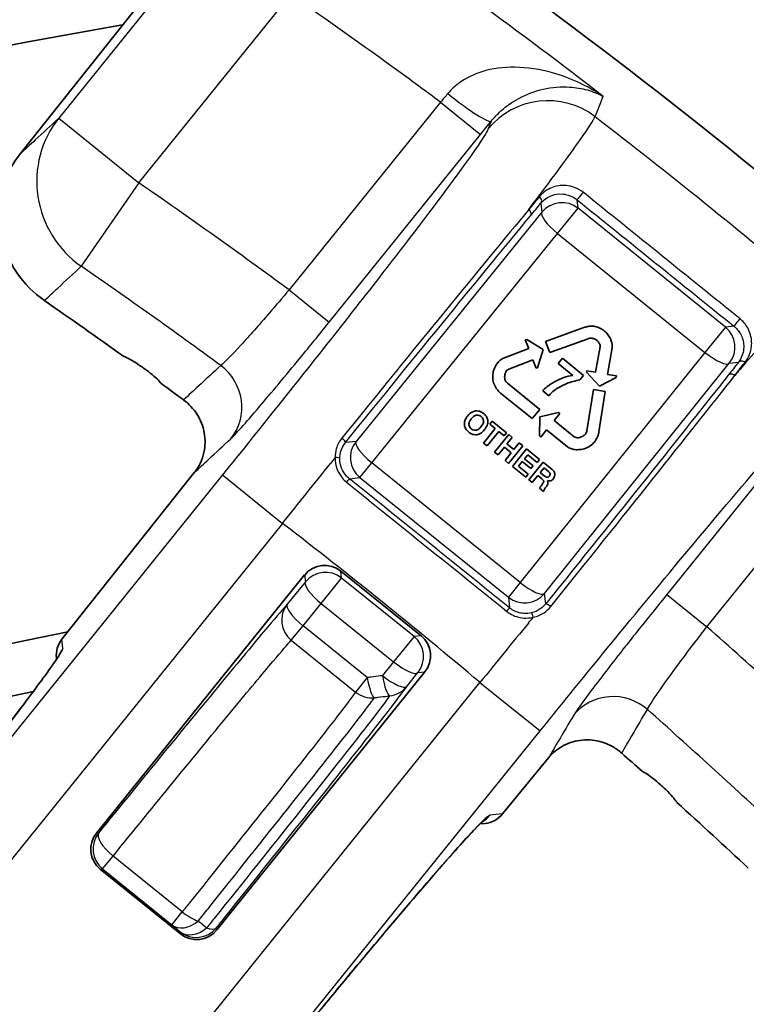
# Model space of a CAD drawing. Units: millimetres. Extents: x 21 to 1239, y 21 to 870.
# Drawn here: x 857 to 872, y 725 to 744 of the extents above; entities that cross this region are included whole.
import ezdxf

# ---------------------------------------------------------------- set-up
doc = ezdxf.new("R2010")
doc.units = ezdxf.units.MM
doc.header["$LTSCALE"] = 3
for name, color, linetype, lineweight in [('Dimension (ISO)', 7, 'Continuous', 18), ('Visible (ISO)', 7, 'Continuous', 35), ('Visible Narrow (ISO)', 7, 'Continuous', 25)]:
    doc.layers.add(name, color=color, linetype=linetype, lineweight=lineweight)
doc.styles.add('Note Text (ISO)', font='arial.ttf')
doc.dimstyles.new('ISO FOR MARKETING', dxfattribs={"dimscale": 3, "dimtxt": 2.5, "dimasz": 2.5, "dimexe": 3.175, "dimexo": 2, "dimgap": 0.762, "dimtad": 1, "dimrnd": 1e-08, "dimdsep": 46, "dimtxsty": 'Note Text (ISO)', "dimcen": 0.09, "dimdle": 10, "dimclrd": 256, "dimclre": 256, "dimclrt": 256, "dimazin": 2, "dimtfac": 1.40208, "dimtmove": 0, "dimatfit": 3, "dimfxl": 0, "dimtolj": 1, "dimtzin": 0, "dimlwd": -1, "dimlwe": -1, "dimarcsym": 0})

# ---------------------------------------------------------------- blocks, each defined once
blk = doc.blocks.new('*D11')
at = {"layer": 'Defpoints', "color": 0, "transparency": 16777216}
for p in [(984.173, 788.651), (774.173, 627.929), (984.173, 627.929)]:
    blk.add_point(p, dxfattribs=at)
at = {"layer": 'Dimension (ISO)', "transparency": 16777216}
for p, q in [((774.173, 633.929), (774.173, 798.176)), ((984.173, 633.929), (984.173, 798.176)), ((781.673, 788.651), (976.673, 788.651))]:
    blk.add_line(p, q, dxfattribs=at)
for points in [[(781.673, 789.901), (781.673, 787.401), (774.173, 788.651)], [(976.673, 789.901), (976.673, 787.401), (984.173, 788.651)]]:
    blk.add_solid(points, dxfattribs=at)
at = {"layer": 'Dimension (ISO)', "transparency": 16777216, "insert": (860.741, 798.746), "char_height": 7.5, "attachment_point": 1, "style": 'Note Text (ISO)'}
blk.add_mtext('\\A1;210 mm\\P8.27 in', dxfattribs=at)

msp = doc.modelspace()

# ---------------------------------------------------------------- linework, layer by layer
at = {"layer": 'Visible (ISO)'}
for p, q in [((861.386, 746.115), (857.441, 741.151)), ((868.387, 737.776), (867.644, 737.504)), ((867.28, 737.548), (867.252, 737.537)), ((867.252, 737.537), (867.318, 737.368)), ((867.597, 737.35), (867.28, 737.548)), ((867.644, 737.504), (867.726, 737.29)), ((867.726, 737.29), (868.451, 737.551)), ((868.451, 737.551), (868.484, 737.563)), ((867.318, 737.368), (866.832, 737.183)), ((867.491, 736.998), (867.597, 737.35)), ((868.709, 737.406), (868.618, 736.911)), ((868.852, 736.867), (868.94, 737.382)), ((866.932, 736.968), (867.4, 737.148)), ((867.4, 737.148), (867.465, 736.99)), ((867.974, 737.18), (867.889, 737.081)), ((867.889, 737.081), (868.178, 736.848)), ((868.385, 736.849), (867.974, 737.18)), ((867.465, 736.99), (867.491, 736.998)), ((868.447, 736.938), (868.442, 736.914)), ((868.442, 736.914), (868.692, 736.64)), ((868.618, 736.911), (868.447, 736.938)), ((868.312, 736.759), (868.385, 736.849)), ((868.692, 736.64), (869.02, 736.808)), ((869.025, 736.838), (868.852, 736.867)), ((869.02, 736.808), (869.025, 736.838)), ((866.649, 736.677), (866.677, 736.616)), ((867.535, 736.188), (866.908, 736.694)), ((867.592, 736.546), (867.709, 736.452)), ((868.575, 736.571), (868.456, 735.811)), ((868.807, 736.538), (868.575, 736.571)), ((868.684, 735.752), (868.807, 736.538)), ((866.774, 736.504), (867.389, 736.008)), ((867.389, 736.008), (867.535, 736.188)), ((867.895, 736.128), (867.537, 736.042)), ((867.921, 736.107), (867.895, 736.128)), ((866.609, 735.959), (866.562, 735.901)), ((866.889, 735.733), (866.609, 735.959)), ((867.537, 736.042), (867.526, 735.671)), ((867.811, 735.97), (867.921, 736.107)), ((868.204, 735.653), (867.811, 735.97)), ((866.667, 735.816), (866.439, 735.533)), ((866.509, 735.477), (866.737, 735.76)), ((866.562, 735.901), (866.667, 735.816)), ((866.737, 735.76), (866.842, 735.675)), ((867.553, 735.65), (867.665, 735.79)), ((867.665, 735.79), (868.07, 735.463)), ((868.456, 735.811), (868.449, 735.778)), ((866.93, 735.7), (866.655, 735.359)), ((866.842, 735.675), (866.889, 735.733)), ((866.896, 735.516), (866.999, 735.644)), ((866.999, 735.644), (866.93, 735.7)), ((867.526, 735.671), (867.553, 735.65)), ((868.315, 735.641), (868.278, 735.637)), ((866.439, 735.533), (866.509, 735.477)), ((866.655, 735.359), (866.724, 735.303)), ((866.724, 735.303), (866.847, 735.454)), ((866.847, 735.454), (866.981, 735.346)), ((867.03, 735.408), (866.896, 735.516)), ((866.928, 735.138), (867.203, 735.479)), ((867.276, 735.421), (867.001, 735.08)), ((867.133, 735.536), (867.03, 735.408)), ((867.203, 735.479), (867.133, 735.536)), ((867.53, 735.216), (867.276, 735.421)), ((866.981, 735.346), (866.859, 735.195)), ((866.859, 735.195), (866.928, 735.138)), ((867.118, 735.082), (867.191, 735.172)), ((867.191, 735.172), (867.36, 735.036)), ((867.238, 735.23), (867.299, 735.306)), ((867.407, 735.094), (867.238, 735.23)), ((867.299, 735.306), (867.483, 735.158)), ((867.483, 735.158), (867.53, 735.216)), ((867.001, 735.08), (867.264, 734.868)), ((867.311, 734.926), (867.118, 735.082)), ((867.597, 735.162), (867.322, 734.821)), ((867.36, 735.036), (867.407, 735.094)), ((867.544, 734.959), (867.617, 735.05)), ((867.772, 735.021), (867.597, 735.162)), ((867.617, 735.05), (867.707, 734.977)), ((860.827, 734.965), (858.253, 731.726)), ((867.264, 734.868), (867.311, 734.926)), ((867.322, 734.821), (867.389, 734.767)), ((867.389, 734.767), (867.497, 734.901)), ((867.497, 734.901), (867.573, 734.84)), ((867.628, 734.891), (867.544, 734.959)), ((867.529, 734.654), (867.607, 734.591)), ((867.607, 734.591), (867.612, 734.597)), ((858.923, 727.956), (862.967, 732.97)), ((863.67, 733.046), (865.227, 731.79)), ((858.145, 731.354), (858.147, 731.333)), ((865.302, 731.087), (861.258, 726.073)), ((866.811, 728.327), (867.704, 729.418)), ((866.373, 728.133), (866.471, 728.143)), ((860.555, 725.998), (858.998, 727.253))]:
    msp.add_line(p, q, dxfattribs=at)
msp.add_circle((879.173, 627.929), 124.505, dxfattribs=at)
for radius, start, end in [(119.4, 338.61971, 97.14544), (118.4, 339.14292, 96.74031), (119.4, 98.61971, 217.14544), (117.4, 339.68047, 96.29092), (118.4, 99.14292, 216.74031), (117.4, 99.68047, 216.29092), (106, 101.32128, 210.12938), (105, 101.80158, 210.18822)]:
    msp.add_arc((879.173, 627.929), radius, start, end, dxfattribs=at)
for centre, major_axis, ratio, start_param, end_param in [((794.271, 645.405), (-77.162, -95.673), 0.999709, 3.096775, 3.18641), ((788.707, 638.507), (76.24, 94.53), 0.998819, 0.056966, 0.072461), ((792.855, 643.649), (72.125, 89.428), 0.999981, 0.056035, 0.056485), ((788.707, 638.507), (76.24, 94.53), 0.998819, 0.045085, 0.049516), ((863.356, 732.656), (-0.053, 0.497), 0.999924, 5.497825, 7.068545), ((858.642, 731.411), (-0.13, -0.488), 0.989324, 4.298496, 5.084237), ((864.913, 731.401), (0.497, 0.053), 0.999924, 5.497825, 7.068545), ((788.707, 638.507), (76.24, 94.53), 0.998819, 6.233669, 6.2381), ((792.855, 643.649), (72.125, 89.428), 0.999981, 6.2267, 6.227151), ((788.707, 638.507), (76.24, 94.53), 0.998819, 6.210724, 6.22622), ((866.422, 728.641), (-0.449, -0.231), 0.989324, 1.198949, 1.984689), ((859.312, 727.643), (-0.497, -0.053), 0.999924, 5.497825, 7.068545), ((860.869, 726.387), (0.053, -0.497), 0.999924, 5.497825, 7.068545)]:
    msp.add_ellipse(centre, major_axis=major_axis, ratio=ratio, start_param=start_param, end_param=end_param, dxfattribs=at)
for points, knots in [([(857.441, 741.151), (857.345, 741.031), (857.265, 740.899), (857.138, 740.62), (857.091, 740.472), (857.016, 740.07), (857.02, 739.811), (857.126, 739.308), (857.227, 739.067), (857.515, 738.636), (857.698, 738.45), (857.912, 738.302)], [-0.3299864, -0.3299864, -0.3299864, -0.3299864, -0.2822649, -0.2822649, -0.2345418, -0.2345418, -0.1560045, -0.1560045, -0.077853, -0.077853, 0, 0, 0, 0]), ([(868.533, 737.807), (868.509, 737.806), (868.486, 737.802), (868.437, 737.792), (868.412, 737.784), (868.387, 737.776)], [-0.01523378, -0.01523378, -0.01523378, -0.01523378, -0.00808977, -0.00808977, 0, 0, 0, 0]), ([(868.6, 737.801), (868.589, 737.804), (868.578, 737.805), (868.555, 737.807), (868.544, 737.808), (868.533, 737.807)], [-0.006852237, -0.006852237, -0.006852237, -0.006852237, -0.003458993, -0.003458993, 0, 0, 0, 0]), ([(868.799, 737.703), (868.773, 737.724), (868.745, 737.743), (868.681, 737.782), (868.64, 737.794), (868.6, 737.801)], [-0.02256675, -0.02256675, -0.02256675, -0.02256675, -0.01243733, -0.01243733, 0, 0, 0, 0]), ([(868.863, 737.632), (868.853, 737.645), (868.844, 737.657), (868.822, 737.68), (868.811, 737.692), (868.799, 737.703)], [-0.009502339, -0.009502339, -0.009502339, -0.009502339, -0.004811206, -0.004811206, 0, 0, 0, 0]), ([(868.484, 737.563), (868.496, 737.567), (868.507, 737.57), (868.531, 737.573), (868.542, 737.572), (868.553, 737.57)], [-0.00715553, -0.00715553, -0.00715553, -0.00715553, -0.003437981, -0.003437981, 0, 0, 0, 0]), ([(868.553, 737.57), (868.56, 737.569), (868.567, 737.567), (868.579, 737.563), (868.586, 737.561), (868.591, 737.558)], [-0.004077682, -0.004077682, -0.004077682, -0.004077682, -0.001966853, -0.001966853, 0, 0, 0, 0]), ([(868.591, 737.558), (868.604, 737.555), (868.616, 737.549), (868.641, 737.532), (868.654, 737.52), (868.666, 737.507)], [-0.008951447, -0.008951447, -0.008951447, -0.008951447, -0.005127043, -0.005127043, 0, 0, 0, 0]), ([(868.666, 737.507), (868.668, 737.502), (868.672, 737.497), (868.679, 737.486), (868.683, 737.48), (868.688, 737.475)], [-0.003913981, -0.003913981, -0.003913981, -0.003913981, -0.00210428, -0.00210428, 0, 0, 0, 0]), ([(868.688, 737.475), (868.691, 737.472), (868.693, 737.468), (868.697, 737.46), (868.699, 737.454), (868.705, 737.436), (868.707, 737.42), (868.709, 737.406)], [-0.007189802, -0.007189802, -0.007189802, -0.007189802, -0.005925813, -0.005925813, -0.00431687, -0.00431687, 0, 0, 0, 0]), ([(868.938, 737.457), (868.934, 737.489), (868.923, 737.52), (868.902, 737.572), (868.884, 737.604), (868.863, 737.632)], [-0.01701955, -0.01701955, -0.01701955, -0.01701955, -0.0107327, -0.0107327, 0, 0, 0, 0]), ([(868.94, 737.382), (868.942, 737.394), (868.942, 737.406), (868.941, 737.431), (868.94, 737.444), (868.938, 737.457)], [-0.007622626, -0.007622626, -0.007622626, -0.007622626, -0.003914455, -0.003914455, 0, 0, 0, 0]), ([(859.817, 737.006), (859.816, 737.007), (859.815, 737.007), (859.763, 737.045), (859.707, 737.082), (859.601, 737.146), (859.552, 737.173), (859.489, 737.203), (859.467, 737.212), (859.448, 737.219)], [0.22815562, 0.22815562, 0.22815562, 0.22815562, 0.22839434, 0.22839434, 0.24737718, 0.24737718, 0.26636001, 0.26636001, 0.27693273, 0.27693273, 0.27693273, 0.27693273]), ([(866.767, 737.144), (866.741, 737.123), (866.717, 737.094), (866.685, 737.055), (866.668, 737.023), (866.656, 736.989)], [-0.01551421, -0.01551421, -0.01551421, -0.01551421, -0.01127228, -0.01127228, 0, 0, 0, 0]), ([(866.832, 737.183), (866.821, 737.178), (866.811, 737.173), (866.789, 737.16), (866.778, 737.152), (866.767, 737.144)], [-0.007807833, -0.007807833, -0.007807833, -0.007807833, -0.004145973, -0.004145973, 0, 0, 0, 0]), ([(860.181, 736.69), (860.166, 736.709), (860.147, 736.731), (860.094, 736.786), (860.052, 736.824), (859.958, 736.902), (859.908, 736.941), (859.859, 736.976)], [0.17756077, 0.17756077, 0.17756077, 0.17756077, 0.19074631, 0.19074631, 0.20963634, 0.20963634, 0.22767023, 0.22767023, 0.22767023, 0.22767023]), ([(866.626, 736.898), (866.619, 736.864), (866.618, 736.829), (866.621, 736.754), (866.632, 736.714), (866.649, 736.677)], [-0.02307615, -0.02307615, -0.02307615, -0.02307615, -0.01248695, -0.01248695, 0, 0, 0, 0]), ([(866.656, 736.989), (866.649, 736.974), (866.643, 736.96), (866.633, 736.929), (866.629, 736.914), (866.626, 736.898)], [-0.009932392, -0.009932392, -0.009932392, -0.009932392, -0.005060494, -0.005060494, 0, 0, 0, 0]), ([(866.862, 736.88), (866.863, 736.886), (866.865, 736.891), (866.869, 736.903), (866.871, 736.908), (866.874, 736.914)], [-0.003680289, -0.003680289, -0.003680289, -0.003680289, -0.001902853, -0.001902853, 0, 0, 0, 0]), ([(866.874, 736.914), (866.88, 736.926), (866.887, 736.937), (866.907, 736.956), (866.919, 736.963), (866.932, 736.968)], [-0.008549348, -0.008549348, -0.008549348, -0.008549348, -0.004290365, -0.004290365, 0, 0, 0, 0]), ([(866.853, 736.791), (866.851, 736.806), (866.851, 736.82), (866.854, 736.85), (866.857, 736.865), (866.862, 736.88)], [-0.009231948, -0.009231948, -0.009231948, -0.009231948, -0.004788912, -0.004788912, 0, 0, 0, 0]), ([(866.862, 736.755), (866.859, 736.761), (866.857, 736.766), (866.854, 736.778), (866.853, 736.785), (866.853, 736.791)], [-0.003800146, -0.003800146, -0.003800146, -0.003800146, -0.002016491, -0.002016491, 0, 0, 0, 0]), ([(866.908, 736.694), (866.898, 736.702), (866.889, 736.711), (866.873, 736.732), (866.867, 736.743), (866.862, 736.755)], [-0.00786519, -0.00786519, -0.00786519, -0.00786519, -0.003877687, -0.003877687, 0, 0, 0, 0]), ([(868.178, 736.848), (868.055, 736.835), (867.937, 736.788), (867.701, 736.66), (867.633, 736.593), (867.592, 736.546)], [-0.03564672, -0.03564672, -0.03564672, -0.03564672, -0.01951907, -0.01951907, 0, 0, 0, 0]), ([(867.709, 736.452), (867.786, 736.541), (867.854, 736.583), (867.951, 736.64), (868.009, 736.669), (868.137, 736.723), (868.225, 736.743), (868.312, 736.759)], [-0.04892861, -0.04892861, -0.04892861, -0.04892861, -0.04317489, -0.04317489, -0.02719883, -0.02719883, 0, 0, 0, 0]), ([(866.677, 736.616), (866.688, 736.595), (866.701, 736.576), (866.734, 736.539), (866.754, 736.52), (866.774, 736.504)], [-0.01492711, -0.01492711, -0.01492711, -0.01492711, -0.00796094, -0.00796094, 0, 0, 0, 0]), ([(860.615, 736.373), (860.719, 736.296), (860.808, 736.2), (860.946, 735.981), (860.993, 735.859), (861.039, 735.606), (861.037, 735.477), (860.995, 735.282), (860.972, 735.213), (860.91, 735.083), (860.872, 735.021), (860.827, 734.965)], [0, 0, 0, 0, 0.0389331, 0.0389331, 0.0780259, 0.0780259, 0.1173134, 0.1173134, 0.1397396, 0.1397396, 0.1621639, 0.1621639, 0.1621639, 0.1621639]), ([(866.444, 736.106), (866.432, 736.116), (866.416, 736.125), (866.388, 736.14), (866.369, 736.149), (866.312, 736.161), (866.293, 736.159), (866.259, 736.154), (866.235, 736.144), (866.185, 736.117), (866.156, 736.089), (866.132, 736.059)], [-0.02443612, -0.02443612, -0.02443612, -0.02443612, -0.02229389, -0.02229389, -0.02000766, -0.02000766, -0.01762238, -0.01762238, -0.0117045, -0.0117045, 0, 0, 0, 0]), ([(866.132, 736.059), (866.114, 736.037), (866.097, 736.011), (866.073, 735.956), (866.07, 735.932), (866.068, 735.897), (866.069, 735.879), (866.077, 735.85), (866.087, 735.821), (866.116, 735.781), (866.136, 735.759), (866.153, 735.745)], [-0.07813576, -0.07813576, -0.07813576, -0.07813576, -0.05965302, -0.05965302, -0.03989611, -0.03989611, -0.02024463, -0.02024463, -0.00663752, -0.00663752, 0, 0, 0, 0]), ([(866.204, 735.809), (866.195, 735.817), (866.186, 735.826), (866.172, 735.848), (866.166, 735.861), (866.158, 735.888), (866.157, 735.897), (866.157, 735.917), (866.16, 735.931), (866.174, 735.964), (866.188, 735.985), (866.202, 736.003)], [-0.01723469, -0.01723469, -0.01723469, -0.01723469, -0.01543555, -0.01543555, -0.01346558, -0.01346558, -0.01128321, -0.01128321, -0.0071433, -0.0071433, 0, 0, 0, 0]), ([(866.202, 736.003), (866.215, 736.019), (866.23, 736.035), (866.257, 736.057), (866.269, 736.065), (866.291, 736.074), (866.3, 736.076), (866.319, 736.077), (866.339, 736.075), (866.373, 736.064), (866.386, 736.057), (866.397, 736.048)], [-0.03988042, -0.03988042, -0.03988042, -0.03988042, -0.02628997, -0.02628997, -0.01677192, -0.01677192, -0.01071576, -0.01071576, -0.00439987, -0.00439987, 0, 0, 0, 0]), ([(866.397, 736.048), (866.406, 736.04), (866.414, 736.031), (866.427, 736.01), (866.433, 735.997), (866.441, 735.972), (866.442, 735.964), (866.442, 735.942), (866.438, 735.929), (866.424, 735.894), (866.409, 735.871), (866.392, 735.85)], [-0.02099672, -0.02099672, -0.02099672, -0.02099672, -0.01860375, -0.01860375, -0.01586202, -0.01586202, -0.01306904, -0.01306904, -0.00844266, -0.00844266, 0, 0, 0, 0]), ([(866.462, 735.794), (866.481, 735.818), (866.499, 735.846), (866.524, 735.907), (866.525, 735.934), (866.526, 735.972), (866.523, 735.991), (866.503, 736.041), (866.488, 736.059), (866.469, 736.082), (866.455, 736.097), (866.444, 736.106)], [-0.01226399, -0.01226399, -0.01226399, -0.01226399, -0.01093656, -0.01093656, -0.00948485, -0.00948485, -0.00738793, -0.00738793, -0.00428221, -0.00428221, 0, 0, 0, 0]), ([(866.153, 735.745), (866.163, 735.737), (866.178, 735.728), (866.208, 735.712), (866.226, 735.703), (866.281, 735.692), (866.302, 735.694), (866.335, 735.7), (866.359, 735.71), (866.409, 735.736), (866.438, 735.764), (866.462, 735.794)], [-0.0222712, -0.0222712, -0.0222712, -0.0222712, -0.02085342, -0.02085342, -0.01916377, -0.01916377, -0.01723381, -0.01723381, -0.01184093, -0.01184093, 0, 0, 0, 0]), ([(866.392, 735.85), (866.381, 735.837), (866.369, 735.824), (866.345, 735.803), (866.332, 735.795), (866.309, 735.785), (866.3, 735.783), (866.279, 735.783), (866.257, 735.784), (866.225, 735.796), (866.214, 735.801), (866.204, 735.809)], [-0.03561631, -0.03561631, -0.03561631, -0.03561631, -0.02508579, -0.02508579, -0.01618621, -0.01618621, -0.01024923, -0.01024923, -0.00370488, -0.00370488, 0, 0, 0, 0]), ([(868.449, 735.778), (868.447, 735.764), (868.443, 735.75), (868.433, 735.726), (868.427, 735.715), (868.42, 735.705)], [-0.008135981, -0.008135981, -0.008135981, -0.008135981, -0.003743667, -0.003743667, 0, 0, 0, 0]), ([(868.632, 735.611), (868.643, 735.63), (868.653, 735.649), (868.674, 735.695), (868.68, 735.724), (868.684, 735.752)], [-0.0155773, -0.0155773, -0.0155773, -0.0155773, -0.00885473, -0.00885473, 0, 0, 0, 0]), ([(868.278, 735.637), (868.267, 735.636), (868.255, 735.637), (868.23, 735.642), (868.217, 735.647), (868.204, 735.653)], [-0.007647159, -0.007647159, -0.007647159, -0.007647159, -0.004162759, -0.004162759, 0, 0, 0, 0]), ([(868.393, 735.684), (868.383, 735.676), (868.372, 735.67), (868.347, 735.655), (868.33, 735.647), (868.315, 735.641)], [-0.009036059, -0.009036059, -0.009036059, -0.009036059, -0.005191069, -0.005191069, 0, 0, 0, 0]), ([(868.42, 735.705), (868.416, 735.701), (868.412, 735.698), (868.403, 735.69), (868.398, 735.687), (868.393, 735.684)], [-0.003578421, -0.003578421, -0.003578421, -0.003578421, -0.001919447, -0.001919447, 0, 0, 0, 0]), ([(868.417, 735.428), (868.449, 735.441), (868.479, 735.458), (868.544, 735.497), (868.574, 735.528), (868.6, 735.56)], [-0.02339106, -0.02339106, -0.02339106, -0.02339106, -0.0128613, -0.0128613, 0, 0, 0, 0]), ([(868.6, 735.56), (868.606, 735.567), (868.612, 735.575), (868.622, 735.592), (868.627, 735.601), (868.632, 735.611)], [-0.006236461, -0.006236461, -0.006236461, -0.006236461, -0.003332287, -0.003332287, 0, 0, 0, 0]), ([(868.07, 735.463), (868.08, 735.456), (868.09, 735.449), (868.112, 735.437), (868.125, 735.432), (868.138, 735.428)], [-0.007662583, -0.007662583, -0.007662583, -0.007662583, -0.004085835, -0.004085835, 0, 0, 0, 0]), ([(868.138, 735.428), (868.164, 735.418), (868.191, 735.412), (868.252, 735.401), (868.287, 735.403), (868.321, 735.41)], [-0.01877086, -0.01877086, -0.01877086, -0.01877086, -0.01051814, -0.01051814, 0, 0, 0, 0]), ([(868.321, 735.41), (868.337, 735.41), (868.353, 735.412), (868.386, 735.418), (868.402, 735.422), (868.417, 735.428)], [-0.01011676, -0.01011676, -0.01011676, -0.01011676, -0.00517631, -0.00517631, 0, 0, 0, 0]), ([(867.707, 734.977), (867.712, 734.973), (867.718, 734.968), (867.726, 734.958), (867.729, 734.953), (867.733, 734.943), (867.734, 734.938), (867.734, 734.926), (867.732, 734.915), (867.727, 734.902), (867.725, 734.897), (867.721, 734.893)], [-0.01103194, -0.01103194, -0.01103194, -0.01103194, -0.00842583, -0.00842583, -0.00624872, -0.00624872, -0.00434638, -0.00434638, -0.00158122, -0.00158122, 0, 0, 0, 0]), ([(867.797, 734.837), (867.804, 734.846), (867.809, 734.857), (867.818, 734.882), (867.822, 734.898), (867.826, 734.919), (867.828, 734.93), (867.824, 734.956), (867.819, 734.967), (867.802, 734.994), (867.787, 735.009), (867.772, 735.021)], [-0.03287168, -0.03287168, -0.03287168, -0.03287168, -0.02485014, -0.02485014, -0.01398767, -0.01398767, -0.0096192, -0.0096192, -0.00590706, -0.00590706, 0, 0, 0, 0]), ([(867.573, 734.84), (867.582, 734.833), (867.591, 734.824), (867.602, 734.811), (867.605, 734.805), (867.609, 734.796), (867.61, 734.793), (867.61, 734.788), (867.61, 734.783), (867.602, 734.761), (867.591, 734.744), (867.577, 734.726)], [-0.08230181, -0.08230181, -0.08230181, -0.08230181, -0.04343994, -0.04343994, -0.02346267, -0.02346267, -0.01098791, -0.01098791, -0.00707403, -0.00707403, 0, 0, 0, 0]), ([(867.721, 734.893), (867.718, 734.889), (867.714, 734.885), (867.706, 734.878), (867.702, 734.876), (867.692, 734.871), (867.686, 734.87), (867.673, 734.869), (867.666, 734.871), (867.648, 734.877), (867.638, 734.884), (867.628, 734.891)], [-0.01078685, -0.01078685, -0.01078685, -0.01078685, -0.00907004, -0.00907004, -0.00755116, -0.00755116, -0.00568217, -0.00568217, -0.00350498, -0.00350498, 0, 0, 0, 0]), ([(867.652, 734.676), (867.664, 734.691), (867.677, 734.709), (867.688, 734.73), (867.691, 734.737), (867.693, 734.747), (867.693, 734.75), (867.692, 734.767), (867.687, 734.785), (867.681, 734.801)], [-0.006906757, -0.006906757, -0.006906757, -0.006906757, -0.00589327, -0.00589327, -0.005482579, -0.005482579, -0.005210004, -0.005210004, 0, 0, 0, 0]), ([(867.681, 734.801), (867.687, 734.799), (867.694, 734.797), (867.707, 734.796), (867.714, 734.796), (867.735, 734.798), (867.75, 734.802), (867.776, 734.816), (867.787, 734.826), (867.797, 734.837)], [-0.01286488, -0.01286488, -0.01286488, -0.01286488, -0.01094413, -0.01094413, -0.00902019, -0.00902019, -0.00472297, -0.00472297, 0, 0, 0, 0]), ([(867.577, 734.726), (867.562, 734.708), (867.546, 734.687), (867.533, 734.665), (867.53, 734.659), (867.529, 734.654)], [-0.006562912, -0.006562912, -0.006562912, -0.006562912, -0.001579561, -0.001579561, 0, 0, 0, 0]), ([(867.612, 734.597), (867.612, 734.597), (867.611, 734.598), (867.61, 734.6), (867.61, 734.6), (867.61, 734.603), (867.61, 734.605), (867.611, 734.612), (867.613, 734.618), (867.624, 734.64), (867.638, 734.659), (867.652, 734.676)], [-0.01091502, -0.01091502, -0.01091502, -0.01091502, -0.010527, -0.010527, -0.01011515, -0.01011515, -0.00914329, -0.00914329, -0.00666636, -0.00666636, 0, 0, 0, 0]), ([(858.202, 731.42), (858.202, 731.42), (858.197, 731.412), (858.166, 731.36), (858.112, 731.28), (857.982, 731.095), (857.913, 730.999), (857.748, 730.775), (857.652, 730.646), (857.437, 730.361), (857.318, 730.206), (857.062, 729.872), (856.924, 729.694), (856.633, 729.32), (856.479, 729.124), (856.16, 728.719), (855.994, 728.51), (855.535, 727.931), (855.233, 727.555), (854.929, 727.179)], [-1.439443, -1.439443, -1.439443, -1.439443, -1.378482, -1.378482, -1.184258, -1.184258, -1.036375, -1.036375, -0.881913, -0.881913, -0.727452, -0.727452, -0.57299, -0.57299, -0.418528, -0.418528, -0.264067, -0.264067, 0, 0, 0, 0]), ([(867.704, 729.418), (867.784, 729.516), (867.884, 729.597), (868.109, 729.715), (868.233, 729.751), (868.49, 729.774), (868.62, 729.76), (868.814, 729.701), (868.882, 729.672), (869.01, 729.6), (869.07, 729.557), (869.125, 729.509)], [0, 0, 0, 0, 0.0393979, 0.0393979, 0.0788007, 0.0788007, 0.1180671, 0.1180671, 0.1401362, 0.1401362, 0.1621889, 0.1621889, 0.1621889, 0.1621889]), ([(869.875, 728.898), (869.83, 728.938), (869.781, 728.98), (869.686, 729.054), (869.639, 729.087), (869.574, 729.128), (869.549, 729.142), (869.527, 729.152)], [0.2302563, 0.2302563, 0.2302563, 0.2302563, 0.24829019, 0.24829019, 0.26718022, 0.26718022, 0.28036576, 0.28036576, 0.28036576, 0.28036576]), ([(870.2, 728.548), (870.189, 728.565), (870.175, 728.584), (870.133, 728.64), (870.096, 728.682), (870.011, 728.772), (869.962, 728.819), (869.915, 728.862), (869.914, 728.862), (869.914, 728.863)], [0.18016542, 0.18016542, 0.18016542, 0.18016542, 0.19073814, 0.19073814, 0.20972097, 0.20972097, 0.22870381, 0.22870381, 0.22894253, 0.22894253, 0.22894253, 0.22894253]), ([(866.44, 728.194), (866.44, 728.194), (866.434, 728.19), (866.394, 728.154), (866.314, 728.076), (866.125, 727.875), (866.02, 727.76), (865.772, 727.482), (865.627, 727.317), (865.305, 726.946), (865.128, 726.74), (864.747, 726.291), (864.542, 726.049), (864.11, 725.533), (863.882, 725.26), (863.409, 724.69), (863.164, 724.393), (862.662, 723.782), (862.405, 723.468), (861.85, 722.785), (861.55, 722.416), (861.252, 722.046)], [0.059741, 0.059741, 0.059741, 0.059741, 0.093159, 0.093159, 0.238338, 0.238338, 0.359235, 0.359235, 0.484763, 0.484763, 0.61029, 0.61029, 0.735818, 0.735818, 0.861346, 0.861346, 0.986874, 0.986874, 1.112402, 1.112402, 1.255279, 1.255279, 1.255279, 1.255279])]:
    msp.add_open_spline(points, degree=3, knots=knots, dxfattribs=at)
at = {"layer": 'Visible Narrow (ISO)'}
for p, q in [((861.138, 745.5), (858.19, 741.844)), ((859.746, 740.589), (862.694, 744.244)), ((865.607, 742.157), (862.664, 738.508)), ((865.607, 742.157), (866.385, 741.53)), ((858.19, 741.844), (859.746, 740.589)), ((863.442, 737.88), (866.385, 741.53)), ((859.746, 740.589), (858.627, 738.968)), ((867.556, 740.195), (867.574, 740.019)), ((868.278, 740.094), (868.26, 740.259)), ((867.574, 740.019), (863.965, 735.566)), ((867.88, 739.602), (868.278, 740.094)), ((871.14, 737.786), (868.278, 740.094)), ((864.271, 735.148), (867.88, 739.602)), ((867.88, 739.602), (870.742, 737.293)), ((862.664, 738.508), (863.442, 737.88)), ((871.14, 737.786), (870.742, 737.293)), ((871.305, 737.804), (871.14, 737.786)), ((870.742, 737.293), (867.154, 732.823)), ((867.627, 732.612), (871.215, 737.083)), ((871.215, 737.083), (871.391, 737.102)), ((872.943, 736.24), (870, 732.591)), ((863.965, 735.566), (863.761, 735.544)), ((870.778, 731.964), (873.721, 735.613)), ((864.04, 734.863), (864.271, 735.148)), ((867.154, 732.823), (864.271, 735.148)), ((861.371, 734.914), (853.613, 725.294)), ((861.371, 734.914), (862.539, 733.973)), ((863.835, 734.841), (864.04, 734.863)), ((864.04, 734.863), (866.924, 732.537)), ((862.539, 733.973), (855.017, 724.647)), ((862.967, 732.97), (862.981, 732.835)), ((863.287, 732.418), (863.684, 732.911)), ((863.684, 732.911), (863.67, 733.046)), ((865.092, 731.776), (863.684, 732.911)), ((862.981, 732.835), (862.629, 732.401)), ((867.154, 732.823), (866.924, 732.537)), ((866.924, 732.537), (866.946, 732.332)), ((867.649, 732.408), (867.627, 732.612)), ((870, 732.591), (870.778, 731.964)), ((862.935, 731.983), (863.287, 732.418)), ((863.287, 732.418), (864.694, 731.283)), ((862.707, 731.701), (862.935, 731.983)), ((864.183, 730.977), (862.935, 731.983)), ((858.272, 731.546), (858.253, 731.726)), ((865.092, 731.776), (864.694, 731.283)), ((865.227, 731.79), (865.092, 731.776)), ((862.707, 731.701), (863.955, 730.694)), ((864.694, 731.283), (864.48, 731.016)), ((864.183, 730.977), (863.955, 730.694)), ((864.952, 730.805), (865.167, 731.073)), ((865.167, 731.073), (865.302, 731.087)), ((857.715, 720.146), (866.372, 730.881)), ((866.372, 730.881), (867.54, 729.94)), ((858.274, 718.451), (867.54, 729.94)), ((866.811, 728.327), (866.565, 728.301)), ((858.967, 727.961), (858.923, 727.956)), ((859.042, 727.258), (859.245, 727.51)), ((860.59, 726.426), (859.245, 727.51)), ((858.998, 727.253), (859.042, 727.258)), ((859.042, 727.258), (860.387, 726.174)), ((860.387, 726.174), (860.59, 726.426)), ((860.551, 726.039), (860.555, 725.998)), ((861.258, 726.073), (861.254, 726.114))]:
    msp.add_line(p, q, dxfattribs=at)
for radius, start, end in [(125.16, 52.40542, 55.20559), (123.167, 53.53862, 55.20559), (124.749, 49.87386, 52.35254), (118.484, 53.63455, 55.36765), (116.514, 53.7313, 55.36765), (114.787, 49.88386, 52.34254), (118.484, 46.85875, 48.59185), (116.514, 46.85875, 48.4951)]:
    msp.add_arc((792.411, 643.099), radius, start, end, dxfattribs=at)
for centre, major_axis, ratio, start_param, end_param in [((865.812, 742.412), (0.78, -0.626), 0.108904, 4.716677, 6.256849), ((867.695, 740.69), (-1.39, 0.565), 0.995903, 4.442532, 5.989505), ((859.746, 740.589), (-1.358, 1.468), 0.984068, 0.147771, 1.787109), ((868.323, 740.337), (-0.0628, -0.0779), 0.02705, 3.665303, 6.274455), ((867.478, 740.258), (0.0771, -0.0637), 0.807244, 0.014786, 1.597292), ((867.964, 739.705), (-0.497, -0.053), 0.999924, 3.927029, 5.497749), ((867.273, 740.01), (0.0772, -0.0636), 0.774832, 0.013805, 1.595333), ((867.964, 739.705), (-0.388, 0.315), 0.265607, 0.009052, 1.571435), ((871.368, 737.882), (-0.0628, -0.0778), 0.02705, 0.00873, 2.617882), ((870.826, 737.397), (-0.053, 0.497), 0.999924, 3.927029, 5.497749), ((870.826, 737.397), (0.39, -0.313), 0.265607, 4.71175, 6.274134), ((871.469, 737.039), (-0.0786, 0.0618), 0.807244, 4.685893, 6.268399), ((860.755, 736.244), (0.679, -0.735), 0.984247, 0.148608, 1.759839), ((871.27, 736.787), (-0.0785, 0.0619), 0.774832, 4.687852, 6.269381), ((863.683, 735.607), (0.0777, -0.0629), 0.200521, 0.008908, 1.664209), ((864.354, 735.252), (0.053, -0.497), 0.999924, 3.927029, 5.497749), ((864.354, 735.252), (-0.388, 0.315), 0.265607, 0.009052, 1.571435), ((863.549, 735.239), (0.1, -0.0016), 0.131745, 0.012358, 1.472809), ((863.772, 734.763), (0.0628, 0.0778), 0.002424, 0.008727, 1.430977), ((863.37, 732.522), (-0.497, -0.053), 0.999924, 3.927029, 5.497749), ((863.37, 732.522), (-0.388, 0.315), 0.265607, 0.009052, 1.571435), ((867.238, 732.926), (0.39, -0.313), 0.265607, 4.71175, 6.274134), ((867.238, 732.926), (0.497, 0.053), 0.999924, 3.927029, 5.497749), ((863.018, 732.087), (-0.367, 0.339), 0.991577, 0.067429, 1.637098), ((863.018, 732.087), (-0.388, 0.315), 0.265607, 0.009052, 1.571435), ((866.883, 732.254), (0.0628, 0.0778), 0.002424, 4.852208, 6.274459), ((867.727, 732.345), (-0.078, 0.0626), 0.200521, 4.618976, 6.274278), ((867.395, 732.137), (-0.0228, 0.0974), 0.131745, 4.810377, 6.270828), ((864.778, 731.386), (-0.053, 0.497), 0.999924, 3.927029, 5.497749), ((854.818, 727.269), (3.453, 4.281), 0.026186, 4.712389, 6.257005), ((858.661, 731.232), (0.497, 0.053), 0.999315, 2.355852, 2.692114), ((864.778, 731.386), (0.39, -0.313), 0.265607, 4.71175, 6.274134), ((864.266, 731.08), (0.065, -0.496), 0.195516, 4.89675, 6.183849), ((864.563, 731.119), (0.39, -0.313), 0.265607, 4.71175, 6.274134), ((864.563, 731.119), (0.064, -0.496), 0.195163, 4.897134, 6.190645), ((864.563, 731.119), (0.411, -0.285), 0.992795, 5.425415, 6.210291), ((864.266, 731.08), (0.409, -0.288), 0.99158, 4.648678, 5.433511), ((868.97, 729.619), (-0.862, 0.508), 0.984247, 4.523347, 6.134578), ((866.176, 728.615), (0.053, -0.497), 0.999315, 0.406071, 0.785741), ((866.171, 728.613), (0.161, -0.473), 0.998802, 0.209948, 0.564432), ((859.356, 727.647), (0.053, -0.497), 0.999924, 3.927029, 5.497749), ((859.356, 727.647), (-0.388, 0.315), 0.352209, 0.009324, 1.571953), ((860.701, 726.563), (-0.39, 0.313), 0.352209, 1.569684, 2.350999), ((860.701, 726.563), (-0.317, -0.386), 0.728043, 0.01273, 1.326802), ((860.864, 726.428), (0.497, 0.053), 0.999924, 3.927029, 5.497749), ((860.864, 726.428), (-0.317, -0.386), 0.726905, 0.012708, 1.332762), ((860.864, 726.428), (0.39, -0.313), 0.344075, 5.49259, 6.273891)]:
    msp.add_ellipse(centre, major_axis=major_axis, ratio=ratio, start_param=start_param, end_param=end_param, dxfattribs=at)
for points, knots in [([(868.767, 742.269), (868.617, 742.369), (868.457, 742.46), (868.126, 742.614), (867.954, 742.678), (867.541, 742.793), (867.294, 742.832), (866.831, 742.837), (866.615, 742.811), (866.253, 742.699), (866.104, 742.629), (865.888, 742.472), (865.812, 742.403), (865.747, 742.324)], [-0.4873613, -0.4873613, -0.4873613, -0.4873613, -0.4058224, -0.4058224, -0.3250627, -0.3250627, -0.2154684, -0.2154684, -0.1197047, -0.1197047, -0.0460403, -0.0460403, 0, 0, 0, 0]), ([(866.59, 741.785), (866.648, 741.857), (866.712, 741.925), (866.888, 742.084), (867.005, 742.165), (867.282, 742.315), (867.441, 742.372), (867.775, 742.449), (867.948, 742.461), (868.232, 742.444), (868.348, 742.424), (868.568, 742.362), (868.672, 742.32), (868.767, 742.269)], [0, 0, 0, 0, 0.0460403, 0.0460403, 0.1197047, 0.1197047, 0.2154684, 0.2154684, 0.3250627, 0.3250627, 0.4058224, 0.4058224, 0.4873613, 0.4873613, 0.4873613, 0.4873613]), ([(865.747, 742.324), (865.724, 742.297), (865.701, 742.269), (865.654, 742.213), (865.63, 742.185), (865.607, 742.157)], [-0.0327885, -0.0327885, -0.0327885, -0.0327885, -0.01639425, -0.01639425, 0, 0, 0, 0]), ([(867.321, 740.072), (867.759, 740.65), (868.098, 741.11), (868.479, 741.653), (868.577, 741.804), (868.608, 741.873)], [-0.5073644, -0.5073644, -0.5073644, -0.5073644, -0.2144154, -0.2144154, 0, 0, 0, 0]), ([(858.19, 741.844), (858.038, 741.703), (857.886, 741.563), (857.734, 741.422), (857.636, 741.332), (857.538, 741.241), (857.441, 741.151)], [-1.0267009, -1.0267009, -1.0267009, -1.0267009, -0.6771871, -0.6771871, -0.6771871, -0.4527661, -0.4527661, -0.4527661, -0.4527661]), ([(866.385, 741.53), (866.419, 741.572), (866.454, 741.615), (866.522, 741.7), (866.556, 741.742), (866.59, 741.785)], [0, 0, 0, 0, 0.01639425, 0.01639425, 0.0327885, 0.0327885, 0.0327885, 0.0327885]), ([(866.528, 741.631), (866.503, 741.571), (866.422, 741.441), (866.044, 740.894), (865.626, 740.33), (864.487, 738.84), (863.748, 737.894), (862.436, 736.24), (861.905, 735.576), (861.371, 734.914)], [0, 0, 0, 0, 0.214415, 0.214415, 0.597991, 0.597991, 1.006039, 1.006039, 1.261069, 1.261069, 1.261069, 1.261069]), ([(868.376, 740.406), (868.272, 740.49), (868.149, 740.529), (867.94, 740.548), (867.846, 740.529), (867.67, 740.457), (867.59, 740.398), (867.527, 740.322)], [0, 0, 0, 0, 0.0401945, 0.0401945, 0.0839601, 0.0839601, 0.1338106, 0.1338106, 0.1338106, 0.1338106]), ([(867.556, 740.195), (867.608, 740.258), (867.674, 740.306), (867.82, 740.364), (867.897, 740.379), (868.071, 740.362), (868.173, 740.33), (868.26, 740.259)], [-0.1338106, -0.1338106, -0.1338106, -0.1338106, -0.0839601, -0.0839601, -0.0401945, -0.0401945, 0, 0, 0, 0]), ([(871.423, 737.948), (870.915, 738.358), (870.407, 738.767), (869.392, 739.587), (868.884, 739.996), (868.376, 740.406)], [-0.3912374, -0.3912374, -0.3912374, -0.3912374, -0.1956187, -0.1956187, 0, 0, 0, 0]), ([(867.527, 740.322), (867.494, 740.282), (867.46, 740.241), (867.391, 740.157), (867.356, 740.115), (867.321, 740.072)], [-0.05250977, -0.05250977, -0.05250977, -0.05250977, -0.02625489, -0.02625489, 0, 0, 0, 0]), ([(867.351, 739.948), (867.386, 739.99), (867.421, 740.032), (867.489, 740.115), (867.523, 740.155), (867.556, 740.195)], [0, 0, 0, 0, 0.02625489, 0.02625489, 0.05250977, 0.05250977, 0.05250977, 0.05250977]), ([(868.26, 740.259), (868.767, 739.85), (869.275, 739.441), (870.29, 738.622), (870.798, 738.213), (871.305, 737.804)], [0, 0, 0, 0, 0.1956187, 0.1956187, 0.3912374, 0.3912374, 0.3912374, 0.3912374]), ([(867.321, 740.072), (866.862, 739.518), (866.309, 738.846), (865.075, 737.336), (864.393, 736.498), (863.688, 735.628)], [-0.6770843, -0.6770843, -0.6770843, -0.6770843, -0.3395238, -0.3395238, 0, 0, 0, 0]), ([(863.761, 735.544), (864.459, 736.406), (865.133, 737.236), (866.353, 738.732), (866.899, 739.399), (867.351, 739.948)], [0, 0, 0, 0, 0.3395238, 0.3395238, 0.6770843, 0.6770843, 0.6770843, 0.6770843]), ([(857.912, 738.302), (857.999, 738.383), (858.086, 738.464), (858.172, 738.545), (858.324, 738.686), (858.475, 738.827), (858.627, 738.968)], [0.4766029, 0.4766029, 0.4766029, 0.4766029, 0.6771871, 0.6771871, 0.6771871, 1.0267009, 1.0267009, 1.0267009, 1.0267009]), ([(862.664, 738.508), (862.534, 738.355), (862.404, 738.202), (862.078, 737.825), (861.89, 737.613), (861.538, 737.227), (861.396, 737.084), (861.337, 737.038)], [-0.4193329, -0.4193329, -0.4193329, -0.4193329, -0.3291893, -0.3291893, -0.1849595, -0.1849595, 0, 0, 0, 0]), ([(872.808, 738.485), (872.779, 738.464), (872.734, 738.423), (872.453, 738.143), (872.022, 737.661), (871.388, 736.926), (871.355, 736.886), (871.32, 736.846)], [-1.2610689, -1.2610689, -1.2610689, -1.2610689, -1.1578178, -1.1578178, -0.775025, -0.775025, -0.7537044, -0.7537044, -0.7537044, -0.7537044]), ([(861.533, 735.617), (861.613, 735.691), (861.813, 735.915), (862.319, 736.51), (862.59, 736.836), (863.064, 737.413), (863.253, 737.646), (863.442, 737.88)], [0, 0, 0, 0, 0.1849595, 0.1849595, 0.3291893, 0.3291893, 0.4193329, 0.4193329, 0.4193329, 0.4193329]), ([(871.521, 737.101), (871.557, 737.147), (871.586, 737.197), (871.628, 737.303), (871.641, 737.358), (871.65, 737.452), (871.651, 737.489), (871.643, 737.575), (871.633, 737.625), (871.6, 737.717), (871.581, 737.759), (871.535, 737.832), (871.51, 737.864), (871.463, 737.913), (871.444, 737.931), (871.423, 737.948)], [0, 0, 0, 0, 0.0295303, 0.0295303, 0.0575013, 0.0575013, 0.0749574, 0.0749574, 0.0965051, 0.0965051, 0.1130803, 0.1130803, 0.1258304, 0.1258304, 0.1337992, 0.1337992, 0.1337992, 0.1337992]), ([(871.305, 737.804), (871.322, 737.79), (871.338, 737.775), (871.377, 737.734), (871.398, 737.707), (871.437, 737.646), (871.453, 737.612), (871.481, 737.536), (871.489, 737.494), (871.496, 737.423), (871.496, 737.392), (871.489, 737.314), (871.478, 737.269), (871.444, 737.182), (871.421, 737.14), (871.391, 737.102)], [-0.1337992, -0.1337992, -0.1337992, -0.1337992, -0.1258304, -0.1258304, -0.1130803, -0.1130803, -0.0965051, -0.0965051, -0.0749574, -0.0749574, -0.0575013, -0.0575013, -0.0295303, -0.0295303, 0, 0, 0, 0]), ([(871.391, 737.102), (871.359, 737.061), (871.327, 737.02), (871.26, 736.936), (871.227, 736.893), (871.192, 736.85)], [0, 0, 0, 0, 0.02625489, 0.02625489, 0.05250977, 0.05250977, 0.05250977, 0.05250977]), ([(871.32, 736.846), (871.355, 736.89), (871.389, 736.933), (871.456, 737.018), (871.489, 737.06), (871.521, 737.101)], [-0.05250977, -0.05250977, -0.05250977, -0.05250977, -0.02625489, -0.02625489, 0, 0, 0, 0]), ([(861.337, 737.038), (861.195, 736.907), (861.052, 736.776), (860.811, 736.554), (860.713, 736.463), (860.615, 736.373)], [0, 0, 0, 0, 0.3291285, 0.3291285, 0.5554636, 0.5554636, 0.5554636, 0.5554636]), ([(871.192, 736.85), (870.752, 736.292), (870.217, 735.617), (869.013, 734.109), (868.344, 733.273), (867.649, 732.408)], [0, 0, 0, 0, 0.3372613, 0.3372613, 0.6770843, 0.6770843, 0.6770843, 0.6770843]), ([(867.746, 732.355), (868.448, 733.229), (869.123, 734.074), (870.337, 735.599), (870.877, 736.281), (871.32, 736.846)], [-0.6770843, -0.6770843, -0.6770843, -0.6770843, -0.3372613, -0.3372613, 0, 0, 0, 0]), ([(867.54, 729.94), (867.886, 730.369), (868.234, 730.798), (869.124, 731.89), (869.657, 732.538), (870.792, 733.904), (871.366, 734.584), (872.336, 735.707), (872.705, 736.115), (872.948, 736.35), (872.986, 736.384), (873.012, 736.401)], [0, 0, 0, 0, 0.165604, 0.165604, 0.430569, 0.430569, 0.775025, 0.775025, 1.157818, 1.157818, 1.261069, 1.261069, 1.261069, 1.261069]), ([(860.827, 734.965), (860.92, 735.05), (861.013, 735.136), (861.248, 735.354), (861.39, 735.485), (861.533, 735.617)], [-0.5434975, -0.5434975, -0.5434975, -0.5434975, -0.3291285, -0.3291285, 0, 0, 0, 0]), ([(863.688, 735.628), (863.64, 735.568), (863.604, 735.499), (863.566, 735.369), (863.559, 735.31), (863.559, 735.252)], [0, 0, 0, 0, 0.0233368, 0.0233368, 0.04057823, 0.04057823, 0.04057823, 0.04057823]), ([(863.649, 735.237), (863.65, 735.285), (863.658, 735.332), (863.691, 735.437), (863.721, 735.494), (863.761, 735.544)], [-0.04057823, -0.04057823, -0.04057823, -0.04057823, -0.0233368, -0.0233368, 0, 0, 0, 0]), ([(863.559, 735.252), (863.558, 735.173), (863.572, 735.093), (863.624, 734.961), (863.656, 734.906), (863.722, 734.826), (863.75, 734.799), (863.781, 734.774)], [-0.05456491, -0.05456491, -0.05456491, -0.05456491, -0.03081667, -0.03081667, -0.01185257, -0.01185257, 0, 0, 0, 0]), ([(863.835, 734.841), (863.809, 734.861), (863.786, 734.884), (863.731, 734.95), (863.704, 734.996), (863.66, 735.106), (863.648, 735.172), (863.649, 735.237)], [0, 0, 0, 0, 0.01185257, 0.01185257, 0.03081667, 0.03081667, 0.05456491, 0.05456491, 0.05456491, 0.05456491]), ([(866.946, 732.332), (866.427, 732.75), (865.909, 733.168), (864.872, 734.004), (864.353, 734.422), (863.835, 734.841)], [0, 0, 0, 0, 0.1998313, 0.1998313, 0.3996625, 0.3996625, 0.3996625, 0.3996625]), ([(863.781, 734.774), (864.299, 734.355), (864.818, 733.937), (865.855, 733.101), (866.373, 732.683), (866.892, 732.264)], [-0.3996625, -0.3996625, -0.3996625, -0.3996625, -0.1998313, -0.1998313, 0, 0, 0, 0]), ([(870, 732.591), (869.878, 732.439), (869.756, 732.287), (869.445, 731.899), (869.261, 731.666), (868.874, 731.172), (868.683, 730.923), (868.354, 730.486), (868.236, 730.32), (868.192, 730.246)], [0, 0, 0, 0, 0.058483, 0.058483, 0.1520558, 0.1520558, 0.2737004, 0.2737004, 0.4193329, 0.4193329, 0.4193329, 0.4193329]), ([(862.629, 732.401), (862.562, 732.328), (862.435, 732.181), (862.04, 731.712), (861.754, 731.368), (861.404, 730.945), (861.061, 730.528), (860.657, 730.036), (859.823, 729.015), (859.405, 728.501), (858.967, 727.961)], [0.0348809, 0.0348809, 0.0348809, 0.0348809, 0.2631839, 0.2631839, 0.5263678, 0.5263678, 0.5263678, 0.7852242, 0.7852242, 1.0080473, 1.0080473, 1.0080473, 1.0080473]), ([(867.373, 732.234), (867.324, 732.223), (867.274, 732.219), (867.144, 732.228), (867.065, 732.253), (866.979, 732.306), (866.962, 732.318), (866.946, 732.332)], [-0.05456537, -0.05456537, -0.05456537, -0.05456537, -0.03646254, -0.03646254, -0.00749801, -0.00749801, 0, 0, 0, 0]), ([(867.649, 732.408), (867.619, 732.371), (867.583, 732.337), (867.492, 732.274), (867.434, 732.248), (867.373, 732.234)], [0, 0, 0, 0, 0.01773663, 0.01773663, 0.04057841, 0.04057841, 0.04057841, 0.04057841]), ([(867.406, 732.149), (867.482, 732.165), (867.554, 732.195), (867.666, 732.27), (867.71, 732.31), (867.746, 732.355)], [-0.04057841, -0.04057841, -0.04057841, -0.04057841, -0.01773663, -0.01773663, 0, 0, 0, 0]), ([(866.892, 732.264), (866.911, 732.249), (866.932, 732.234), (867.035, 732.17), (867.13, 732.14), (867.287, 732.13), (867.347, 732.135), (867.406, 732.149)], [0, 0, 0, 0, 0.00749801, 0.00749801, 0.03646254, 0.03646254, 0.05456537, 0.05456537, 0.05456537, 0.05456537]), ([(869.623, 730.356), (869.648, 730.409), (869.721, 730.524), (869.929, 730.825), (870.052, 730.996), (870.3, 731.334), (870.419, 731.493), (870.62, 731.757), (870.699, 731.86), (870.778, 731.964)], [-0.4193329, -0.4193329, -0.4193329, -0.4193329, -0.2737004, -0.2737004, -0.1520558, -0.1520558, -0.058483, -0.058483, 0, 0, 0, 0]), ([(859.245, 727.51), (859.659, 728.02), (860.055, 728.505), (860.842, 729.469), (861.224, 729.934), (861.549, 730.327), (861.879, 730.727), (862.149, 731.052), (862.523, 731.494), (862.643, 731.633), (862.707, 731.701)], [-1.0080473, -1.0080473, -1.0080473, -1.0080473, -0.7852242, -0.7852242, -0.5263678, -0.5263678, -0.5263678, -0.2631839, -0.2631839, -0.0348809, -0.0348809, -0.0348809, -0.0348809]), ([(864.48, 731.016), (864.465, 731.014), (864.451, 731.012), (864.436, 731.01), (864.377, 731.002), (864.317, 730.994), (864.232, 730.983), (864.208, 730.98), (864.183, 730.977)], [-0.05211958, -0.05211958, -0.05211958, -0.05211958, -0.0476525, -0.0476525, -0.0476525, -0.02924342, -0.02924342, -0.02157164, -0.02157164, -0.02157164, -0.02157164]), ([(861.254, 726.114), (861.305, 726.179), (861.356, 726.243), (862.009, 727.058), (862.568, 727.758), (863.672, 729.148), (864.172, 729.784), (864.737, 730.513), (864.889, 730.714), (864.952, 730.805)], [-1.006245, -1.006245, -1.006245, -1.006245, -0.980052, -0.980052, -0.671185, -0.671185, -0.276295, -0.276295, 0, 0, 0, 0]), ([(863.955, 730.694), (863.899, 730.615), (863.782, 730.459), (863.316, 729.855), (862.863, 729.279), (861.852, 728.005), (861.336, 727.357), (860.717, 726.584), (860.654, 726.505), (860.59, 726.426)], [0.0341957, 0.0341957, 0.0341957, 0.0341957, 0.2698412, 0.2698412, 0.6615535, 0.6615535, 0.9666645, 0.9666645, 1.0009979, 1.0009979, 1.0009979, 1.0009979]), ([(860.897, 726.245), (860.962, 726.326), (861.026, 726.406), (861.656, 727.193), (862.181, 727.852), (863.21, 729.147), (863.671, 729.733), (864.145, 730.347), (864.265, 730.506), (864.321, 730.586)], [-1.0009979, -1.0009979, -1.0009979, -1.0009979, -0.9666645, -0.9666645, -0.6615535, -0.6615535, -0.2698412, -0.2698412, -0.0341957, -0.0341957, -0.0341957, -0.0341957]), ([(864.618, 730.624), (864.558, 730.537), (864.412, 730.343), (863.869, 729.642), (863.388, 729.031), (862.327, 727.694), (861.789, 727.02), (861.161, 726.236), (861.112, 726.175), (861.062, 726.113)], [0, 0, 0, 0, 0.276295, 0.276295, 0.671185, 0.671185, 0.980052, 0.980052, 1.006245, 1.006245, 1.006245, 1.006245]), ([(864.321, 730.586), (864.346, 730.589), (864.371, 730.592), (864.455, 730.603), (864.515, 730.611), (864.574, 730.618), (864.589, 730.62), (864.603, 730.622), (864.618, 730.624)], [0.02157164, 0.02157164, 0.02157164, 0.02157164, 0.02924342, 0.02924342, 0.0476525, 0.0476525, 0.0476525, 0.05211958, 0.05211958, 0.05211958, 0.05211958]), ([(868.192, 730.246), (868.094, 730.079), (867.995, 729.912), (867.833, 729.636), (867.768, 729.527), (867.704, 729.418)], [-0.6582569, -0.6582569, -0.6582569, -0.6582569, -0.3291285, -0.3291285, -0.1147595, -0.1147595, -0.1147595, -0.1147595]), ([(869.125, 729.509), (869.193, 729.624), (869.261, 729.739), (869.426, 730.021), (869.525, 730.189), (869.623, 730.356)], [0.1027933, 0.1027933, 0.1027933, 0.1027933, 0.3291285, 0.3291285, 0.6582569, 0.6582569, 0.6582569, 0.6582569]), ([(866.56, 728.299), (866.535, 728.291), (866.478, 728.242), (866.247, 728.012), (866.024, 727.769), (865.349, 727.001), (864.847, 726.414), (863.583, 724.905), (862.79, 723.942), (861.734, 722.643), (861.493, 722.345), (861.252, 722.046)], [0, 0, 0, 0, 0.159878, 0.159878, 0.415683, 0.415683, 0.748229, 0.748229, 1.140138, 1.140138, 1.255279, 1.255279, 1.255279, 1.255279]), ([(866.565, 728.301), (866.564, 728.301), (866.564, 728.3), (866.562, 728.3), (866.561, 728.3), (866.56, 728.299)], [0, 0, 0, 0, 0.00643166, 0.00643166, 0.01286333, 0.01286333, 0.01286333, 0.01286333]), ([(861.062, 726.113), (861.054, 726.12), (861.045, 726.126), (860.99, 726.171), (860.944, 726.208), (860.897, 726.245)], [0.02130018, 0.02130018, 0.02130018, 0.02130018, 0.02609514, 0.02609514, 0.05219027, 0.05219027, 0.05219027, 0.05219027]), ([(860.387, 726.174), (860.433, 726.136), (860.479, 726.098), (860.534, 726.053), (860.542, 726.046), (860.551, 726.039)], [-0.05219027, -0.05219027, -0.05219027, -0.05219027, -0.02609514, -0.02609514, -0.02130018, -0.02130018, -0.02130018, -0.02130018])]:
    msp.add_open_spline(points, degree=3, knots=knots, dxfattribs=at)
for points in [[(868.608, 741.873), (868.661, 742.005), (868.714, 742.137), (868.767, 742.269)], [(866.59, 741.785), (866.569, 741.733), (866.548, 741.682), (866.528, 741.631)], [(863.559, 735.252), (863.529, 735.213), (863.498, 735.175), (863.467, 735.136)], [(862.539, 733.973), (862.85, 734.362), (863.161, 734.751), (863.467, 735.136)], [(867.312, 732.035), (867.344, 732.073), (867.375, 732.111), (867.406, 732.149)], [(867.312, 732.035), (867.001, 731.654), (866.686, 731.267), (866.372, 730.881)]]:
    msp.add_open_spline(points, degree=3, dxfattribs=at)

# ---------------------------------------------------------------- dimensions: what is measured, and where the dimension line sits
at = {"layer": 'Dimension (ISO)'}
dim = msp.add_linear_dim(base=(984.173, 788.651), p1=(774.173, 627.929), p2=(984.173, 627.929), angle=180, text='<> mm\\X8.27 in', dimstyle='ISO FOR MARKETING', override={"dimgap": 0.762, "dimdec": 2, "dimpost": '', "dimtol": 0, "dimlim": 0, "dimtp": 0, "dimtm": 0, "dimtdec": 2, "dimtofl": 0, "dimatfit": 1, "dimtvp": -0.25}, dxfattribs=at)
dim.commit()
dim.dimension.update_dxf_attribs({"geometry": '*D11', "text_midpoint": (879.173, 788.651), "dimtype": 160})

doc.saveas('drawing.dxf')
